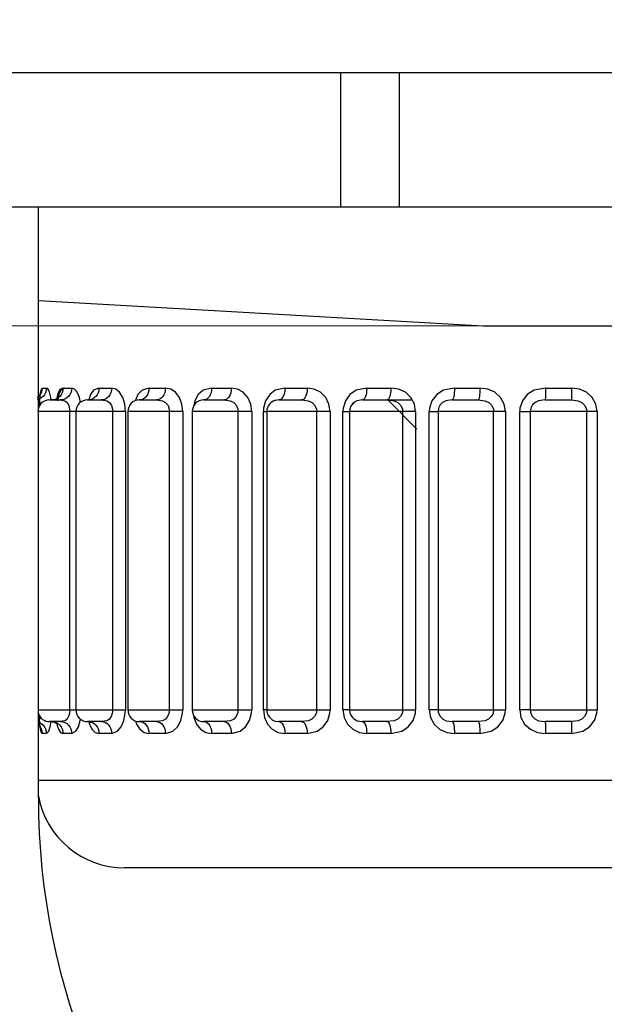
# Model space of a CAD drawing. Units: millimetres. Extents: x 0 to 589, y 4 to 406.
# Drawn here: x 291 to 294, y 210 to 215 of the extents above; entities that cross this region are included whole.
import ezdxf

# ---------------------------------------------------------------- set-up
doc = ezdxf.new("R2010")
doc.units = ezdxf.units.MM
doc.layers.add('1寸法線', color=140, linetype='Continuous', lineweight=15)
doc.layers.add('Z80-3073-06-03', color=7, linetype='Continuous', lineweight=25)
doc.styles.get("Standard").update_dxf_attribs({"font": 'romans.shx', "bigfont": 'bigfont.shx'})
doc.dimstyles.new('AM_JIS(１／３)', dxfattribs={"dimtxt": 2.5, "dimasz": 2.5, "dimexe": 1, "dimexo": 1, "dimgap": 1, "dimtad": 3, "dimlfac": 3, "dimdsep": 46, "dimtxsty": 'STANDARD', "dimblk": 'OPEN', "dimcen": 0, "dimclrd": 256, "dimclre": 256, "dimclrt": 256, "dimadec": 0, "dimazin": 0, "dimtp": 0.1, "dimtm": 0.1, "dimtfac": 0.71, "dimtmove": 0, "dimatfit": 3, "dimldrblk": 'OPEN', "dimfxl": 1, "dimlwd": -1, "dimlwe": -1, "dimarcsym": 0})

# ---------------------------------------------------------------- blocks, each defined once
blk = doc.blocks.new('_Open')
at = {"color": 0, "linetype": 'ByBlock', "lineweight": -2}
for p, q in [((-1, 0.1667), (0, 0)), ((-1, -0.1667), (0, 0)), ((0, 0), (-1, 0))]:
    blk.add_line(p, q, dxfattribs=at)
blk = doc.blocks.new('*D23')
at = {"layer": '1寸法線', "transparency": 16777216}
for p, q in [((281.2661, 217.5627), (281.2661, 220.0627)), ((286.4167, 215.0627), (280.2661, 215.0627)), ((281.2661, 215.0627), (281.2661, 213.6187)), ((293.6827, 213.6187), (280.2661, 213.6187)), ((281.2661, 211.1187), (281.2661, 198.2854))]:
    blk.add_line(p, q, dxfattribs=at)
at = {"layer": 'Defpoints', "color": 0, "transparency": 16777216}
for p in [(287.4167, 215.0627), (281.2661, 213.6187), (294.6827, 213.6187)]:
    blk.add_point(p, dxfattribs=at)
at = {"layer": '1寸法線', "transparency": 16777216, "xscale": 2.5, "yscale": 2.5, "zscale": 2.5}
for p, rotation in [((281.2661, 215.0627), 270), ((281.2661, 213.6187), 90)]:
    blk.add_blockref('_Open', p, dxfattribs=dict(at, rotation=rotation))
at = {"layer": '1寸法線', "transparency": 16777216, "insert": (278.3613, 203.452), "char_height": 2.5, "attachment_point": 5, "rotation": 90}
blk.add_mtext('(4.3)', dxfattribs=at)

msp = doc.modelspace()

# ---------------------------------------------------------------- linework, layer by layer
at = {"layer": 'Z80-3073-06-03'}
for p, q in [((287.4167, 215.0627), (301.9499, 215.0627)), ((292.4499, 214.296), (292.4499, 215.0627)), ((292.7833, 214.296), (292.7833, 215.0627)), ((287.4167, 214.296), (301.9499, 214.296)), ((290.725, 210.9294), (290.725, 214.296)), ((290.725, 213.7631), (293.2617, 213.6187)), ((293.2617, 213.6187), (296.1037, 213.6187)), ((290.7271, 213.2156), (290.7171, 213.2073)), ((290.7353, 213.2257), (290.7271, 213.2156)), ((290.7336, 213.2263), (290.7307, 213.1903)), ((290.738, 213.2507), (290.7336, 213.2263)), ((290.7414, 213.2372), (290.7353, 213.2257)), ((290.7464, 213.2627), (290.738, 213.2507)), ((290.7451, 213.2497), (290.7414, 213.2372)), ((290.7516, 213.2156), (290.7416, 213.2073)), ((290.7464, 213.2627), (290.7451, 213.2497)), ((290.7464, 213.2627), (290.7707, 213.2627)), ((290.7597, 213.2257), (290.7516, 213.2156)), ((290.7658, 213.2372), (290.7597, 213.2257)), ((290.7695, 213.2497), (290.7658, 213.2372)), ((290.7707, 213.2627), (290.7695, 213.2497)), ((290.7797, 213.2572), (290.7707, 213.2627)), ((290.7884, 213.2394), (290.7797, 213.2572)), ((290.7956, 213.2102), (290.7884, 213.2394)), ((290.8343, 213.2263), (290.8278, 213.196)), ((290.8417, 213.2263), (290.8337, 213.1903)), ((290.8453, 213.2507), (290.8343, 213.2263)), ((290.8463, 213.2156), (290.8367, 213.2073)), ((290.853, 213.2507), (290.8417, 213.2263)), ((290.8648, 213.2627), (290.8453, 213.2507)), ((290.8542, 213.2257), (290.8463, 213.2156)), ((290.8731, 213.2627), (290.853, 213.2507)), ((290.86, 213.2372), (290.8542, 213.2257)), ((290.8636, 213.2497), (290.86, 213.2372)), ((290.8648, 213.2627), (290.8636, 213.2497)), ((290.8648, 213.2627), (290.9141, 213.2627)), ((290.8958, 213.2156), (290.8864, 213.2073)), ((290.9036, 213.2257), (290.8958, 213.2156)), ((290.9093, 213.2372), (290.9036, 213.2257)), ((290.9129, 213.2497), (290.9093, 213.2372)), ((290.9141, 213.2627), (290.9129, 213.2497)), ((290.9306, 213.2572), (290.9141, 213.2627)), ((290.9461, 213.2394), (290.9306, 213.2572)), ((290.9588, 213.2102), (290.9461, 213.2394)), ((291.0226, 213.2263), (291.0122, 213.1961)), ((291.0399, 213.2507), (291.0226, 213.2263)), ((291.0699, 213.2627), (291.0399, 213.2507)), ((291.0527, 213.2156), (291.0438, 213.2073)), ((291.06, 213.2257), (291.0527, 213.2156)), ((291.0654, 213.2372), (291.06, 213.2257)), ((291.0688, 213.2497), (291.0654, 213.2372)), ((291.0699, 213.2627), (291.0688, 213.2497)), ((291.0699, 213.2627), (291.1425, 213.2627)), ((291.1258, 213.2156), (291.1171, 213.2073)), ((291.1329, 213.2257), (291.1258, 213.2156)), ((291.1382, 213.2372), (291.1329, 213.2257)), ((291.1414, 213.2497), (291.1382, 213.2372)), ((291.1425, 213.2627), (291.1414, 213.2497)), ((291.1662, 213.2572), (291.1425, 213.2627)), ((291.1881, 213.2394), (291.1662, 213.2572)), ((291.2057, 213.2102), (291.1881, 213.2394)), ((291.2928, 213.2263), (291.2765, 213.1909)), ((291.3158, 213.2507), (291.2928, 213.2263)), ((291.3554, 213.2627), (291.3158, 213.2507)), ((291.3401, 213.2156), (291.3321, 213.2073)), ((291.3466, 213.2257), (291.3401, 213.2156)), ((291.3514, 213.2372), (291.3466, 213.2257)), ((291.3544, 213.2497), (291.3514, 213.2372)), ((291.3554, 213.2627), (291.3544, 213.2497)), ((291.3554, 213.2627), (291.4492, 213.2627)), ((291.4344, 213.2156), (291.4268, 213.2073)), ((291.4407, 213.2257), (291.4344, 213.2156)), ((291.4454, 213.2372), (291.4407, 213.2257)), ((291.4482, 213.2497), (291.4454, 213.2372)), ((291.4492, 213.2627), (291.4482, 213.2497)), ((291.4793, 213.2572), (291.4492, 213.2627)), ((291.5068, 213.2394), (291.4793, 213.2572)), ((291.529, 213.2102), (291.5068, 213.2394)), ((291.6366, 213.2263), (291.6162, 213.1903)), ((291.6647, 213.2507), (291.6366, 213.2263)), ((291.7127, 213.2627), (291.6647, 213.2507)), ((291.6996, 213.2156), (291.6929, 213.2073)), ((291.7052, 213.2257), (291.6996, 213.2156)), ((291.7093, 213.2372), (291.7052, 213.2257)), ((291.7118, 213.2497), (291.7093, 213.2372)), ((291.7127, 213.2627), (291.7118, 213.2497)), ((291.7127, 213.2627), (291.8248, 213.2627)), ((291.8124, 213.2156), (291.8061, 213.2073)), ((291.8177, 213.2257), (291.8124, 213.2156)), ((291.8216, 213.2372), (291.8177, 213.2257)), ((291.824, 213.2497), (291.8216, 213.2372)), ((291.8248, 213.2627), (291.824, 213.2497)), ((291.8603, 213.2572), (291.8248, 213.2627)), ((291.8928, 213.2394), (291.8603, 213.2572)), ((291.9187, 213.2102), (291.8928, 213.2394)), ((292.0436, 213.2263), (292.0201, 213.1903)), ((292.0759, 213.2507), (292.0436, 213.2263)), ((292.1308, 213.2627), (292.0759, 213.2507)), ((292.1205, 213.2156), (292.1151, 213.2073)), ((292.1248, 213.2257), (292.1205, 213.2156)), ((292.1281, 213.2372), (292.1248, 213.2257)), ((292.1301, 213.2497), (292.1281, 213.2372)), ((292.1308, 213.2627), (292.1301, 213.2497)), ((292.1308, 213.2627), (292.2578, 213.2627)), ((292.2483, 213.2156), (292.2434, 213.2073)), ((292.2523, 213.2257), (292.2483, 213.2156)), ((292.2553, 213.2372), (292.2523, 213.2257)), ((292.2572, 213.2497), (292.2553, 213.2372)), ((292.2578, 213.2627), (292.2572, 213.2497)), ((292.2978, 213.2572), (292.2578, 213.2627)), ((292.3341, 213.2394), (292.2978, 213.2572)), ((292.363, 213.2102), (292.3341, 213.2394)), ((292.5014, 213.2263), (292.4755, 213.1903)), ((292.537, 213.2507), (292.5014, 213.2263)), ((292.5971, 213.2627), (292.537, 213.2507)), ((292.5898, 213.2156), (292.586, 213.2073)), ((292.5929, 213.2257), (292.5898, 213.2156)), ((292.5952, 213.2372), (292.5929, 213.2257)), ((292.5966, 213.2497), (292.5952, 213.2372)), ((292.5971, 213.2627), (292.5966, 213.2497)), ((292.5971, 213.2627), (292.7352, 213.2627)), ((292.7288, 213.2156), (292.7255, 213.2073)), ((292.7315, 213.2257), (292.7288, 213.2156)), ((292.7335, 213.2372), (292.7315, 213.2257)), ((292.7348, 213.2497), (292.7335, 213.2372)), ((292.7352, 213.2627), (292.7348, 213.2497)), ((292.7784, 213.2572), (292.7352, 213.2627)), ((292.8174, 213.2394), (292.7784, 213.2572)), ((292.8485, 213.2102), (292.8174, 213.2394)), ((292.9962, 213.2263), (292.9687, 213.1903)), ((293.0339, 213.2507), (292.9962, 213.2263)), ((293.0974, 213.2627), (293.0339, 213.2507)), ((293.0934, 213.2156), (293.0913, 213.2073)), ((293.0951, 213.2257), (293.0934, 213.2156)), ((293.0964, 213.2372), (293.0951, 213.2257)), ((293.0972, 213.2497), (293.0964, 213.2372)), ((293.0974, 213.2627), (293.0972, 213.2497)), ((293.0974, 213.2627), (293.2424, 213.2627)), ((293.2393, 213.2156), (293.2377, 213.2073)), ((293.2406, 213.2257), (293.2393, 213.2156)), ((293.2416, 213.2372), (293.2406, 213.2257)), ((293.2422, 213.2497), (293.2416, 213.2372)), ((293.2424, 213.2627), (293.2422, 213.2497)), ((293.2874, 213.2572), (293.2424, 213.2627)), ((293.3281, 213.2394), (293.2874, 213.2572)), ((293.3603, 213.2102), (293.3281, 213.2394)), ((293.5128, 213.2263), (293.4845, 213.1903)), ((293.5515, 213.2507), (293.5128, 213.2263)), ((293.6166, 213.2627), (293.5515, 213.2507)), ((293.6159, 213.2156), (293.6156, 213.2073)), ((293.6162, 213.2257), (293.6159, 213.2156)), ((293.6164, 213.2372), (293.6162, 213.2257)), ((293.6165, 213.2497), (293.6164, 213.2372)), ((293.6166, 213.2627), (293.6165, 213.2497)), ((293.6166, 213.2627), (293.764, 213.2627)), ((293.764, 213.2627), (293.764, 213.2497)), ((293.8095, 213.2572), (293.764, 213.2627)), ((293.764, 213.2497), (293.7641, 213.2372)), ((293.7641, 213.2372), (293.7642, 213.2257)), ((293.7642, 213.2257), (293.7643, 213.2156)), ((293.7643, 213.2156), (293.7644, 213.2073)), ((293.8506, 213.2394), (293.8095, 213.2572)), ((293.883, 213.2102), (293.8506, 213.2394)), ((290.7303, 213.2011), (290.7181, 213.1973)), ((290.7237, 213.1914), (290.7329, 213.1809)), ((290.7307, 213.1903), (290.7297, 213.1585)), ((290.7416, 213.2073), (290.7303, 213.2011)), ((290.7329, 213.1809), (290.737, 213.1699)), ((290.7886, 213.196), (290.8518, 213.196)), ((290.7973, 213.1968), (290.7956, 213.2102)), ((290.8138, 213.1973), (290.8015, 213.196)), ((290.8257, 213.2011), (290.8138, 213.1973)), ((290.8367, 213.2073), (290.8257, 213.2011)), ((290.8639, 213.1973), (290.8518, 213.196)), ((290.8518, 213.196), (290.876, 213.1914)), ((290.8756, 213.2011), (290.8639, 213.1973)), ((290.8864, 213.2073), (290.8756, 213.2011)), ((290.876, 213.1914), (290.8885, 213.1809)), ((290.8885, 213.1809), (290.8978, 213.1634)), ((290.8978, 213.1634), (290.9024, 213.1429)), ((290.9652, 213.181), (290.9588, 213.2102)), ((291.0054, 213.196), (291.0853, 213.196)), ((291.0226, 213.1973), (291.0111, 213.196)), ((291.0336, 213.2011), (291.0226, 213.1973)), ((291.0438, 213.2073), (291.0336, 213.2011)), ((291.0965, 213.1973), (291.0853, 213.196)), ((291.0853, 213.196), (291.1145, 213.1914)), ((291.1072, 213.2011), (291.0965, 213.1973)), ((291.1171, 213.2073), (291.1072, 213.2011)), ((291.1145, 213.1914), (291.13, 213.1809)), ((291.13, 213.1809), (291.1418, 213.1634)), ((291.1418, 213.1634), (291.1476, 213.1429)), ((291.2173, 213.1722), (291.2057, 213.2102)), ((291.2214, 213.1294), (291.2173, 213.1722)), ((291.3016, 213.196), (291.3988, 213.196)), ((291.3132, 213.1973), (291.303, 213.196)), ((291.323, 213.2011), (291.3132, 213.1973)), ((291.3321, 213.2073), (291.323, 213.2011)), ((291.4086, 213.1973), (291.3988, 213.196)), ((291.3988, 213.196), (291.4321, 213.1914)), ((291.4181, 213.2011), (291.4086, 213.1973)), ((291.4268, 213.2073), (291.4181, 213.2011)), ((291.4321, 213.1914), (291.4502, 213.1809)), ((291.4502, 213.1809), (291.464, 213.1634)), ((291.464, 213.1634), (291.4709, 213.1429)), ((291.5434, 213.1722), (291.529, 213.2102)), ((291.5485, 213.1294), (291.5434, 213.1722)), ((291.6162, 213.1903), (291.6085, 213.1574)), ((291.6768, 213.1973), (291.6681, 213.196)), ((291.6681, 213.196), (291.7827, 213.196)), ((291.6852, 213.2011), (291.6768, 213.1973)), ((291.6929, 213.2073), (291.6852, 213.2011)), ((291.7909, 213.1973), (291.7827, 213.196)), ((291.7827, 213.196), (291.8191, 213.1914)), ((291.7988, 213.2011), (291.7909, 213.1973)), ((291.8061, 213.2073), (291.7988, 213.2011)), ((291.8191, 213.1914), (291.8392, 213.1809)), ((291.8392, 213.1809), (291.8546, 213.1634)), ((291.8546, 213.1634), (291.8624, 213.1429)), ((291.9356, 213.1722), (291.9187, 213.2102)), ((291.9415, 213.1294), (291.9356, 213.1722)), ((292.0201, 213.1903), (292.0087, 213.1484)), ((292.0955, 213.196), (292.0796, 213.193)), ((292.1024, 213.1973), (292.0955, 213.196)), ((292.0955, 213.196), (292.2254, 213.196)), ((292.109, 213.2011), (292.1024, 213.1973)), ((292.1151, 213.2073), (292.109, 213.2011)), ((292.2317, 213.1973), (292.2254, 213.196)), ((292.2254, 213.196), (292.2638, 213.1914)), ((292.2378, 213.2011), (292.2317, 213.1973)), ((292.2434, 213.2073), (292.2378, 213.2011)), ((292.2638, 213.1914), (292.2852, 213.1809)), ((292.2852, 213.1809), (292.3018, 213.1634)), ((292.3018, 213.1634), (292.3103, 213.1429)), ((292.3818, 213.1722), (292.363, 213.2102)), ((292.3884, 213.1294), (292.3818, 213.1722)), ((292.4755, 213.1903), (292.4629, 213.1484)), ((292.5243, 213.1815), (292.5154, 213.1717)), ((292.5409, 213.191), (292.5243, 213.1815)), ((292.5722, 213.196), (292.5409, 213.191)), ((292.5771, 213.1973), (292.5722, 213.196)), ((292.5722, 213.196), (292.7134, 213.196)), ((292.5817, 213.2011), (292.5771, 213.1973)), ((292.586, 213.2073), (292.5817, 213.2011)), ((292.7176, 213.1973), (292.7134, 213.196)), ((292.7134, 213.196), (292.7526, 213.1914)), ((292.7166, 213.196), (292.8505, 213.196)), ((292.7166, 213.196), (292.8832, 213.0294)), ((292.7217, 213.2011), (292.7176, 213.1973)), ((292.7255, 213.2073), (292.7217, 213.2011)), ((292.7526, 213.1914), (292.7747, 213.1809)), ((292.7747, 213.1809), (292.7921, 213.1634)), ((292.7921, 213.1634), (292.8008, 213.1429)), ((292.8687, 213.1722), (292.8485, 213.2102)), ((292.8757, 213.1294), (292.8687, 213.1722)), ((292.9687, 213.1903), (292.9553, 213.1484)), ((293.0159, 213.1674), (293.0067, 213.1495)), ((293.03, 213.1815), (293.0159, 213.1674)), ((293.0484, 213.191), (293.03, 213.1815)), ((293.0837, 213.196), (293.0484, 213.191)), ((293.0863, 213.1973), (293.0837, 213.196)), ((293.0837, 213.196), (293.2318, 213.196)), ((293.0889, 213.2011), (293.0863, 213.1973)), ((293.0913, 213.2073), (293.0889, 213.2011)), ((293.2339, 213.1973), (293.2318, 213.196)), ((293.2318, 213.196), (293.2707, 213.1914)), ((293.2359, 213.2011), (293.2339, 213.1973)), ((293.2377, 213.2073), (293.2359, 213.2011)), ((293.2707, 213.1914), (293.2929, 213.1809)), ((293.2929, 213.1809), (293.3104, 213.1634)), ((293.3104, 213.1634), (293.3193, 213.1429)), ((293.3813, 213.1722), (293.3603, 213.2102)), ((293.3885, 213.1294), (293.3813, 213.1722)), ((293.4845, 213.1903), (293.4707, 213.1484)), ((293.5416, 213.1674), (293.5319, 213.1495)), ((293.5566, 213.1815), (293.5416, 213.1674)), ((293.5762, 213.191), (293.5566, 213.1815)), ((293.6143, 213.196), (293.5762, 213.191)), ((293.6148, 213.1973), (293.6143, 213.196)), ((293.6143, 213.196), (293.765, 213.196)), ((293.6152, 213.2011), (293.6148, 213.1973)), ((293.6156, 213.2073), (293.6152, 213.2011)), ((293.7644, 213.2073), (293.7646, 213.2011)), ((293.7646, 213.2011), (293.7648, 213.1973)), ((293.7648, 213.1973), (293.765, 213.196)), ((293.765, 213.196), (293.8023, 213.1914)), ((293.8023, 213.1914), (293.8239, 213.1809)), ((293.8239, 213.1809), (293.841, 213.1634)), ((293.841, 213.1634), (293.8497, 213.1429)), ((293.904, 213.1722), (293.883, 213.2102)), ((293.9113, 213.1294), (293.904, 213.1722)), ((290.9032, 213.1294), (290.7219, 213.1294)), ((290.9024, 213.1429), (290.9032, 213.1294)), ((290.9388, 213.1294), (290.9032, 213.1294)), ((290.9032, 211.4294), (290.9032, 213.1294)), ((291.1486, 213.1294), (290.9388, 213.1294)), ((290.9388, 213.1294), (290.9388, 211.4294)), ((291.1476, 213.1429), (291.1486, 213.1294)), ((291.1486, 211.4294), (291.1486, 213.1294)), ((291.2214, 213.1294), (291.1486, 213.1294)), ((291.2214, 213.1294), (291.2214, 211.4294)), ((291.4721, 213.1294), (291.2349, 213.1294)), ((291.2349, 213.1294), (291.2349, 211.4294)), ((291.4721, 213.1294), (291.311, 213.1294)), ((291.4709, 213.1429), (291.4721, 213.1294)), ((291.4721, 211.4294), (291.4721, 213.1294)), ((291.5485, 213.1294), (291.4721, 213.1294)), ((291.5485, 213.1294), (291.5485, 211.4294)), ((291.8638, 213.1294), (291.6015, 213.1294)), ((291.6015, 213.1294), (291.6015, 211.4294)), ((291.8638, 213.1294), (291.6637, 213.1294)), ((291.8624, 213.1429), (291.8638, 213.1294)), ((291.9415, 213.1294), (291.8638, 213.1294)), ((291.8638, 211.4294), (291.8638, 213.1294)), ((291.9415, 213.1294), (291.9415, 211.4294)), ((292.0087, 213.1484), (292.0076, 213.1294)), ((292.0076, 213.1294), (292.0272, 213.1294)), ((292.0076, 211.4294), (292.0076, 213.1294)), ((292.3117, 213.1294), (292.0272, 213.1294)), ((292.0272, 213.1294), (292.0272, 211.4294)), ((292.0511, 213.1294), (292.0499, 213.1294)), ((292.3117, 213.1294), (292.0807, 213.1294)), ((292.3103, 213.1429), (292.3117, 213.1294)), ((292.3884, 213.1294), (292.3117, 213.1294)), ((292.3117, 211.4294), (292.3117, 213.1294)), ((292.3884, 213.1294), (292.3884, 211.4294)), ((292.4629, 213.1484), (292.4617, 213.1294)), ((292.4617, 213.1294), (292.4992, 213.1294)), ((292.4617, 211.4294), (292.4617, 213.1294)), ((292.8024, 213.1294), (292.4992, 213.1294)), ((292.4992, 213.1294), (292.4992, 211.4294)), ((292.7832, 213.1294), (292.5238, 213.1294)), ((292.8008, 213.1429), (292.8024, 213.1294)), ((292.8757, 213.1294), (292.8024, 213.1294)), ((292.8024, 211.4294), (292.8024, 213.1294)), ((292.8757, 213.1294), (292.8757, 211.4294)), ((292.9553, 213.1484), (292.9539, 213.1294)), ((292.9539, 213.1294), (293.0035, 213.1294)), ((292.9539, 211.4294), (292.9539, 213.1294)), ((293.0067, 213.1495), (293.0035, 213.1294)), ((293.0035, 213.1294), (293.0035, 211.4294)), ((293.3208, 213.1294), (293.0035, 213.1294)), ((293.3193, 213.1429), (293.3208, 213.1294)), ((293.3885, 213.1294), (293.3208, 213.1294)), ((293.3208, 211.4294), (293.3208, 213.1294)), ((293.3885, 213.1294), (293.3885, 211.4294)), ((293.4707, 213.1484), (293.4693, 213.1294)), ((293.4693, 211.4294), (293.4693, 213.1294)), ((293.4693, 213.1294), (293.5285, 213.1294)), ((293.5319, 213.1495), (293.5285, 213.1294)), ((293.5285, 213.1294), (293.5285, 211.4294)), ((293.8513, 213.1294), (293.5285, 213.1294)), ((293.8497, 213.1429), (293.8513, 213.1294)), ((293.9113, 213.1294), (293.8513, 213.1294)), ((293.8513, 211.4294), (293.8513, 213.1294)), ((293.9113, 213.1294), (293.9113, 211.4294)), ((290.725, 211.4294), (290.9032, 211.4294)), ((290.8395, 211.4294), (290.9032, 211.4294)), ((290.9032, 211.4294), (290.9014, 211.4092)), ((290.9032, 211.4294), (290.9388, 211.4294)), ((290.9388, 211.4294), (291.1486, 211.4294)), ((291.1486, 211.4294), (291.1463, 211.4092)), ((291.1486, 211.4294), (291.2214, 211.4294)), ((291.2206, 211.4104), (291.2214, 211.4294)), ((291.2349, 211.4294), (291.4721, 211.4294)), ((291.311, 211.4294), (291.4721, 211.4294)), ((291.4721, 211.4294), (291.4694, 211.4092)), ((291.4721, 211.4294), (291.5485, 211.4294)), ((291.5475, 211.4104), (291.5485, 211.4294)), ((291.6015, 211.4294), (291.8638, 211.4294)), ((291.6637, 211.4294), (291.8638, 211.4294)), ((291.8638, 211.4294), (291.8607, 211.4092)), ((291.8638, 211.4294), (291.9415, 211.4294)), ((291.9403, 211.4104), (291.9415, 211.4294)), ((292.0272, 211.4294), (292.0076, 211.4294)), ((292.0076, 211.4294), (292.0136, 211.3865)), ((292.0272, 211.4294), (292.3117, 211.4294)), ((292.0499, 211.4294), (292.0727, 211.4294)), ((292.0807, 211.4294), (292.3117, 211.4294)), ((292.3117, 211.4294), (292.3084, 211.4092)), ((292.3117, 211.4294), (292.3884, 211.4294)), ((292.3593, 211.4294), (292.3884, 211.4294)), ((292.3871, 211.4104), (292.3884, 211.4294)), ((292.4992, 211.4294), (292.4617, 211.4294)), ((292.4617, 211.4294), (292.4683, 211.3865)), ((292.4992, 211.4294), (292.8024, 211.4294)), ((292.5238, 211.4294), (292.8024, 211.4294)), ((292.8024, 211.4294), (292.7989, 211.4092)), ((292.8024, 211.4294), (292.8757, 211.4294)), ((292.8743, 211.4104), (292.8757, 211.4294)), ((293.0035, 211.4294), (292.9539, 211.4294)), ((292.9539, 211.4294), (292.961, 211.3865)), ((293.0035, 211.4294), (293.0049, 211.4158)), ((293.0035, 211.4294), (293.3208, 211.4294)), ((293.0049, 211.4158), (293.0131, 211.3954)), ((293.0295, 211.4294), (293.3208, 211.4294)), ((293.3208, 211.4294), (293.3173, 211.4092)), ((293.3208, 211.4294), (293.3885, 211.4294)), ((293.3871, 211.4104), (293.3885, 211.4294)), ((293.5285, 211.4294), (293.4693, 211.4294)), ((293.4693, 211.4294), (293.4766, 211.3865)), ((293.5285, 211.4294), (293.53, 211.4158)), ((293.5285, 211.4294), (293.8513, 211.4294)), ((293.53, 211.4158), (293.5387, 211.3954)), ((293.5552, 211.4294), (293.8513, 211.4294)), ((293.8513, 211.4294), (293.8478, 211.4092)), ((293.8513, 211.4294), (293.9113, 211.4294)), ((293.9099, 211.4104), (293.9113, 211.4294)), ((290.7325, 211.3772), (290.725, 211.3685)), ((290.725, 211.3593), (290.7303, 211.3576)), ((290.7297, 211.3991), (290.7299, 211.3865)), ((290.7299, 211.3865), (290.732, 211.3485)), ((290.7373, 211.3888), (290.7325, 211.3772)), ((290.8518, 211.3627), (290.7886, 211.3627)), ((290.7922, 211.3324), (290.7978, 211.3637)), ((290.8015, 211.3627), (290.8138, 211.3614)), ((290.8025, 211.3624), (290.8074, 211.3623)), ((290.8074, 211.3623), (290.8229, 211.3574)), ((290.8138, 211.3614), (290.8257, 211.3576)), ((290.8766, 211.3677), (290.8518, 211.3627)), ((290.8518, 211.3627), (290.8639, 211.3614)), ((290.8639, 211.3614), (290.8756, 211.3576)), ((290.888, 211.3772), (290.8766, 211.3677)), ((290.8962, 211.3913), (290.888, 211.3772)), ((290.9014, 211.4092), (290.8962, 211.3913)), ((290.9528, 211.3324), (290.9639, 211.3685)), ((290.9639, 211.3685), (290.9651, 211.3773)), ((291.0853, 211.3627), (291.0054, 211.3627)), ((291.0111, 211.3627), (291.0226, 211.3614)), ((291.0124, 211.3625), (291.0148, 211.3624)), ((291.0126, 211.3625), (291.0159, 211.3485)), ((291.0148, 211.3624), (291.0239, 211.3585)), ((291.0226, 211.3614), (291.0336, 211.3576)), ((291.1153, 211.3677), (291.0853, 211.3627)), ((291.0853, 211.3627), (291.0965, 211.3614)), ((291.0965, 211.3614), (291.1072, 211.3576)), ((291.1294, 211.3772), (291.1153, 211.3677)), ((291.1398, 211.3913), (291.1294, 211.3772)), ((291.1463, 211.4092), (291.1398, 211.3913)), ((291.1974, 211.3324), (291.2129, 211.3685)), ((291.2129, 211.3685), (291.2206, 211.4104)), ((291.2777, 211.3676), (291.2838, 211.3485)), ((291.3988, 211.3627), (291.3016, 211.3627)), ((291.303, 211.3627), (291.3132, 211.3614)), ((291.3132, 211.3614), (291.323, 211.3576)), ((291.433, 211.3677), (291.3988, 211.3627)), ((291.3988, 211.3627), (291.4086, 211.3614)), ((291.4086, 211.3614), (291.4181, 211.3576)), ((291.4495, 211.3772), (291.433, 211.3677)), ((291.4617, 211.3913), (291.4495, 211.3772)), ((291.4694, 211.4092), (291.4617, 211.3913)), ((291.5186, 211.3324), (291.538, 211.3685)), ((291.538, 211.3685), (291.5475, 211.4104)), ((291.609, 211.3995), (291.6106, 211.3865)), ((291.6106, 211.3865), (291.6256, 211.3485)), ((291.6681, 211.3627), (291.6768, 211.3614)), ((291.7827, 211.3627), (291.6681, 211.3627)), ((291.6768, 211.3614), (291.6852, 211.3576)), ((291.8201, 211.3677), (291.7827, 211.3627)), ((291.7827, 211.3627), (291.7909, 211.3614)), ((291.7909, 211.3614), (291.7988, 211.3576)), ((291.8384, 211.3772), (291.8201, 211.3677)), ((291.852, 211.3913), (291.8384, 211.3772)), ((291.8607, 211.4092), (291.852, 211.3913)), ((291.9065, 211.3324), (291.9292, 211.3685)), ((291.9292, 211.3685), (291.9403, 211.4104)), ((292.0136, 211.3865), (292.0309, 211.3485)), ((292.0796, 211.3656), (292.0955, 211.3627)), ((292.0955, 211.3627), (292.1024, 211.3614)), ((292.2254, 211.3627), (292.0955, 211.3627)), ((292.1024, 211.3614), (292.109, 211.3576)), ((292.2649, 211.3677), (292.2254, 211.3627)), ((292.2254, 211.3627), (292.2317, 211.3614)), ((292.2317, 211.3614), (292.2378, 211.3576)), ((292.2844, 211.3772), (292.2649, 211.3677)), ((292.299, 211.3913), (292.2844, 211.3772)), ((292.3084, 211.4092), (292.299, 211.3913)), ((292.3494, 211.3324), (292.3747, 211.3685)), ((292.3747, 211.3685), (292.3871, 211.4104)), ((292.4683, 211.3865), (292.4875, 211.3485)), ((292.527, 211.3759), (292.5418, 211.3674)), ((292.5418, 211.3674), (292.5722, 211.3627)), ((292.5722, 211.3627), (292.5771, 211.3614)), ((292.7134, 211.3627), (292.5722, 211.3627)), ((292.5771, 211.3614), (292.5817, 211.3576)), ((292.7537, 211.3677), (292.7134, 211.3627)), ((292.7134, 211.3627), (292.7176, 211.3614)), ((292.7176, 211.3614), (292.7217, 211.3576)), ((292.7739, 211.3772), (292.7537, 211.3677)), ((292.7891, 211.3913), (292.7739, 211.3772)), ((292.7989, 211.4092), (292.7891, 211.3913)), ((292.8339, 211.3324), (292.8611, 211.3685)), ((292.8611, 211.3685), (292.8743, 211.4104)), ((292.961, 211.3865), (292.9814, 211.3485)), ((293.0131, 211.3954), (293.0292, 211.3778)), ((293.0292, 211.3778), (293.0494, 211.3674)), ((293.0494, 211.3674), (293.0837, 211.3627)), ((293.0837, 211.3627), (293.0863, 211.3614)), ((293.2318, 211.3627), (293.0837, 211.3627)), ((293.0863, 211.3614), (293.0889, 211.3576)), ((293.2718, 211.3677), (293.2318, 211.3627)), ((293.2318, 211.3627), (293.2339, 211.3614)), ((293.2339, 211.3614), (293.2359, 211.3576)), ((293.292, 211.3772), (293.2718, 211.3677)), ((293.3074, 211.3913), (293.292, 211.3772)), ((293.3173, 211.4092), (293.3074, 211.3913)), ((293.3452, 211.3324), (293.3734, 211.3685)), ((293.3734, 211.3685), (293.3871, 211.4104)), ((293.4766, 211.3865), (293.4976, 211.3485)), ((293.5387, 211.3954), (293.5558, 211.3778)), ((293.5558, 211.3778), (293.5773, 211.3674)), ((293.5773, 211.3674), (293.6143, 211.3627)), ((293.6143, 211.3627), (293.6148, 211.3614)), ((293.765, 211.3627), (293.6143, 211.3627)), ((293.6148, 211.3614), (293.6152, 211.3576)), ((293.7648, 211.3614), (293.7646, 211.3576)), ((293.765, 211.3627), (293.7648, 211.3614)), ((293.8034, 211.3677), (293.765, 211.3627)), ((293.8231, 211.3772), (293.8034, 211.3677)), ((293.8381, 211.3913), (293.8231, 211.3772)), ((293.8478, 211.4092), (293.8381, 211.3913)), ((293.8678, 211.3324), (293.8961, 211.3685)), ((293.8961, 211.3685), (293.9099, 211.4104)), ((290.725, 211.3458), (290.7353, 211.3331)), ((290.7303, 211.3576), (290.7416, 211.3515)), ((290.732, 211.3485), (290.7355, 211.3193)), ((290.7353, 211.3331), (290.7414, 211.3215)), ((290.7355, 211.3193), (290.7403, 211.3015)), ((290.7414, 211.3215), (290.7451, 211.309)), ((290.7416, 211.3515), (290.7516, 211.3432)), ((290.7451, 211.309), (290.7464, 211.296)), ((290.7516, 211.3432), (290.7597, 211.3331)), ((290.7597, 211.3331), (290.7658, 211.3215)), ((290.7658, 211.3215), (290.7695, 211.309)), ((290.7695, 211.309), (290.7707, 211.296)), ((290.7707, 211.296), (290.7837, 211.3081)), ((290.7837, 211.3081), (290.7922, 211.3324)), ((290.8229, 211.3574), (290.8345, 211.3484)), ((290.8257, 211.3576), (290.8367, 211.3515)), ((290.8309, 211.3459), (290.8391, 211.3193)), ((290.8345, 211.3484), (290.8362, 211.3461)), ((290.8367, 211.3515), (290.8463, 211.3432)), ((290.8391, 211.3193), (290.851, 211.3015)), ((290.8463, 211.3432), (290.8542, 211.3331)), ((290.8542, 211.3331), (290.86, 211.3215)), ((290.86, 211.3215), (290.8636, 211.309)), ((290.8636, 211.309), (290.8648, 211.296)), ((290.8756, 211.3576), (290.8864, 211.3515)), ((290.8864, 211.3515), (290.8958, 211.3432)), ((290.8958, 211.3432), (290.9036, 211.3331)), ((290.9036, 211.3331), (290.9093, 211.3215)), ((290.9093, 211.3215), (290.9129, 211.309)), ((290.9129, 211.309), (290.9141, 211.296)), ((290.9141, 211.296), (290.9379, 211.3081)), ((290.9379, 211.3081), (290.9528, 211.3324)), ((291.0159, 211.3485), (291.0303, 211.3193)), ((291.0239, 211.3585), (291.0246, 211.358)), ((291.0303, 211.3193), (291.0488, 211.3015)), ((291.0336, 211.3576), (291.0438, 211.3515)), ((291.0438, 211.3515), (291.0527, 211.3432)), ((291.0527, 211.3432), (291.06, 211.3331)), ((291.06, 211.3331), (291.0654, 211.3215)), ((291.0654, 211.3215), (291.0688, 211.309)), ((291.0688, 211.309), (291.0699, 211.296)), ((291.1072, 211.3576), (291.1171, 211.3515)), ((291.1171, 211.3515), (291.1258, 211.3432)), ((291.1258, 211.3432), (291.1329, 211.3331)), ((291.1329, 211.3331), (291.1382, 211.3215)), ((291.1382, 211.3215), (291.1414, 211.309)), ((291.1414, 211.309), (291.1425, 211.296)), ((291.1425, 211.296), (291.1766, 211.3081)), ((291.1766, 211.3081), (291.1974, 211.3324)), ((291.2838, 211.3485), (291.303, 211.3193)), ((291.303, 211.3193), (291.3276, 211.3015)), ((291.323, 211.3576), (291.3321, 211.3515)), ((291.3321, 211.3515), (291.3401, 211.3432)), ((291.3401, 211.3432), (291.3466, 211.3331)), ((291.3466, 211.3331), (291.3514, 211.3215)), ((291.3514, 211.3215), (291.3544, 211.309)), ((291.3544, 211.309), (291.3554, 211.296)), ((291.4181, 211.3576), (291.4268, 211.3515)), ((291.4268, 211.3515), (291.4344, 211.3432)), ((291.4344, 211.3432), (291.4407, 211.3331)), ((291.4407, 211.3331), (291.4454, 211.3215)), ((291.4454, 211.3215), (291.4482, 211.309)), ((291.4482, 211.309), (291.4492, 211.296)), ((291.4492, 211.296), (291.4923, 211.3081)), ((291.4923, 211.3081), (291.5186, 211.3324)), ((291.6256, 211.3485), (291.649, 211.3193)), ((291.649, 211.3193), (291.679, 211.3015)), ((291.6852, 211.3576), (291.6929, 211.3515)), ((291.6929, 211.3515), (291.6996, 211.3432)), ((291.6996, 211.3432), (291.7052, 211.3331)), ((291.7052, 211.3331), (291.7093, 211.3215)), ((291.7093, 211.3215), (291.7118, 211.309)), ((291.7118, 211.309), (291.7127, 211.296)), ((291.7988, 211.3576), (291.8061, 211.3515)), ((291.8061, 211.3515), (291.8124, 211.3432)), ((291.8124, 211.3432), (291.8177, 211.3331)), ((291.8177, 211.3331), (291.8216, 211.3215)), ((291.8216, 211.3215), (291.824, 211.309)), ((291.824, 211.309), (291.8248, 211.296)), ((291.8248, 211.296), (291.8757, 211.3081)), ((291.8757, 211.3081), (291.9065, 211.3324)), ((292.0309, 211.3485), (292.0579, 211.3193)), ((292.0579, 211.3193), (292.0923, 211.3015)), ((292.109, 211.3576), (292.1151, 211.3515)), ((292.1151, 211.3515), (292.1205, 211.3432)), ((292.1205, 211.3432), (292.1248, 211.3331)), ((292.1248, 211.3331), (292.1281, 211.3215)), ((292.1281, 211.3215), (292.1301, 211.309)), ((292.1301, 211.309), (292.1308, 211.296)), ((292.2378, 211.3576), (292.2434, 211.3515)), ((292.2434, 211.3515), (292.2483, 211.3432)), ((292.2483, 211.3432), (292.2523, 211.3331)), ((292.2523, 211.3331), (292.2553, 211.3215)), ((292.2553, 211.3215), (292.2572, 211.309)), ((292.2572, 211.309), (292.2578, 211.296)), ((292.2578, 211.296), (292.315, 211.3081)), ((292.315, 211.3081), (292.3494, 211.3324)), ((292.4875, 211.3485), (292.5172, 211.3193)), ((292.5172, 211.3193), (292.5549, 211.3015)), ((292.5817, 211.3576), (292.586, 211.3515)), ((292.586, 211.3515), (292.5898, 211.3432)), ((292.5898, 211.3432), (292.5929, 211.3331)), ((292.5929, 211.3331), (292.5952, 211.3215)), ((292.5952, 211.3215), (292.5966, 211.309)), ((292.5966, 211.309), (292.5971, 211.296)), ((292.7217, 211.3576), (292.7255, 211.3515)), ((292.7255, 211.3515), (292.7288, 211.3432)), ((292.7288, 211.3432), (292.7315, 211.3331)), ((292.7315, 211.3331), (292.7335, 211.3215)), ((292.7335, 211.3215), (292.7348, 211.309)), ((292.7348, 211.309), (292.7352, 211.296)), ((292.7352, 211.296), (292.7969, 211.3081)), ((292.7969, 211.3081), (292.8339, 211.3324)), ((292.9814, 211.3485), (293.0129, 211.3193)), ((293.0129, 211.3193), (293.0529, 211.3015)), ((293.0889, 211.3576), (293.0913, 211.3515)), ((293.0913, 211.3515), (293.0934, 211.3432)), ((293.0934, 211.3432), (293.0951, 211.3331)), ((293.0951, 211.3331), (293.0964, 211.3215)), ((293.0964, 211.3215), (293.0972, 211.309)), ((293.0972, 211.309), (293.0974, 211.296)), ((293.2359, 211.3576), (293.2377, 211.3515)), ((293.2377, 211.3515), (293.2393, 211.3432)), ((293.2393, 211.3432), (293.2406, 211.3331)), ((293.2406, 211.3331), (293.2416, 211.3215)), ((293.2416, 211.3215), (293.2422, 211.309)), ((293.2422, 211.309), (293.2424, 211.296)), ((293.2424, 211.296), (293.3067, 211.3081)), ((293.3067, 211.3081), (293.3452, 211.3324)), ((293.4976, 211.3485), (293.53, 211.3193)), ((293.53, 211.3193), (293.571, 211.3015)), ((293.6152, 211.3576), (293.6156, 211.3515)), ((293.6156, 211.3515), (293.6159, 211.3432)), ((293.6159, 211.3432), (293.6162, 211.3331)), ((293.6162, 211.3331), (293.6164, 211.3215)), ((293.6164, 211.3215), (293.6165, 211.309)), ((293.6165, 211.309), (293.6166, 211.296)), ((293.7641, 211.3215), (293.764, 211.309)), ((293.764, 211.309), (293.764, 211.296)), ((293.764, 211.296), (293.829, 211.3081)), ((293.7642, 211.3331), (293.7641, 211.3215)), ((293.7643, 211.3432), (293.7642, 211.3331)), ((293.7644, 211.3515), (293.7643, 211.3432)), ((293.7646, 211.3576), (293.7644, 211.3515)), ((293.829, 211.3081), (293.8678, 211.3324)), ((290.7403, 211.3015), (290.7464, 211.296)), ((290.7707, 211.296), (290.7464, 211.296)), ((290.851, 211.3015), (290.8648, 211.296)), ((290.9141, 211.296), (290.8648, 211.296)), ((291.0488, 211.3015), (291.0699, 211.296)), ((291.1425, 211.296), (291.0699, 211.296)), ((291.3276, 211.3015), (291.3554, 211.296)), ((291.4492, 211.296), (291.3554, 211.296)), ((291.679, 211.3015), (291.7127, 211.296)), ((291.8248, 211.296), (291.7127, 211.296)), ((292.0923, 211.3015), (292.1308, 211.296)), ((292.2578, 211.296), (292.1308, 211.296)), ((292.5549, 211.3015), (292.5971, 211.296)), ((292.7352, 211.296), (292.5971, 211.296)), ((293.0529, 211.3015), (293.0974, 211.296)), ((293.2424, 211.296), (293.0974, 211.296)), ((293.571, 211.3015), (293.6166, 211.296)), ((293.764, 211.296), (293.6166, 211.296)), ((290.725, 211.0294), (293.6903, 211.0294)), ((290.725, 211.0294), (293.7166, 211.0294)), ((293.6903, 211.0294), (296.7166, 211.0294)), ((293.7166, 211.0294), (296.7166, 211.0294)), ((293.6946, 210.5294), (291.2166, 210.5294)), ((296.2166, 210.5294), (293.6946, 210.5294))]:
    msp.add_line(p, q, dxfattribs=at)
for centre, radius, start, end in [((290.7886, 213.1294), 0.0667, 90, 180), ((291.0054, 213.1294), 0.0667, 90, 180), ((291.3016, 213.1294), 0.0667, 90, 180), ((291.6681, 213.1294), 0.0667, 90, 180), ((292.0938, 213.1294), 0.0667, 102.622, 180), ((292.5658, 213.1294), 0.0667, 125.7182, 180), ((291.0054, 211.4294), 0.0667, 180, 270), ((291.3016, 211.4294), 0.0667, 180, 270), ((291.6681, 211.4294), 0.0667, 180, 270), ((292.0938, 211.4294), 0.0667, 180, 257.47), ((292.5658, 211.4294), 0.0667, 180, 234.0275), ((290.7886, 211.4294), 0.0667, 197.3602, 270), ((294.6833, 210.9294), 6.625, 180, 360), ((291.2166, 211.0294), 0.5, 190.5173, 270), ((294.6833, 210.9294), 3.9583, 180, 360)]:
    msp.add_arc(centre, radius, start, end, dxfattribs=at)

# ---------------------------------------------------------------- dimensions: what is measured, and where the dimension line sits
at = {"layer": '1寸法線'}
dim = msp.add_linear_dim(base=(281.2661, 213.6187), p1=(287.4167, 215.0627), p2=(294.6827, 213.6187), angle=90, text='(<>)', dimstyle='AM_JIS(１／３)', override={"dimdec": 1}, dxfattribs=at)
dim.commit()
dim.dimension.update_dxf_attribs({"geometry": '*D23', "text_midpoint": (278.3613, 203.452)})

doc.saveas('drawing.dxf')
